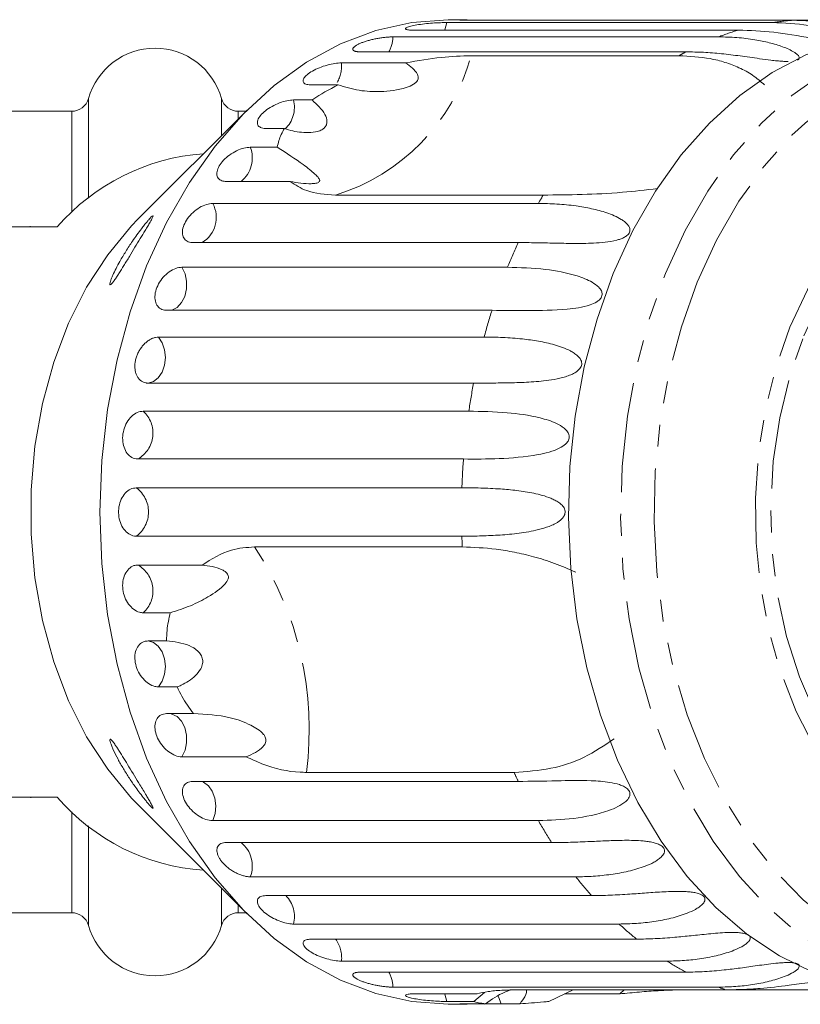
# Model space of a CAD drawing. Units: millimetres. Extents: x -128 to 855, y -4 to 377.
# Drawn here: x 244 to 289, y -4 to 53 of the extents above; entities that cross this region are included whole.
import ezdxf

# ---------------------------------------------------------------- set-up
doc = ezdxf.new("R2010")
doc.units = ezdxf.units.MM
doc.linetypes.add('PHANTOM', pattern=[12.7, 6.35, -1.27, 1.27, -1.27, 1.27, -1.27])

msp = doc.modelspace()

# ---------------------------------------------------------------- linework, layer by layer
at = {"color": 7, "linetype": 'Continuous', "lineweight": 15}
for p, q in [((270.043, 53.16), (268.953, 53.16)), ((288.876, 53.126), (270.039, 53.126)), ((288.876, 53.126), (290.858, 53.126)), ((285.739, 52.556), (266.902, 52.556)), ((268.86, 52.995), (287.697, 52.995)), ((265.752, 52.166), (284.59, 52.166)), ((282.704, 51.3), (263.867, 51.3)), ((270.275, 51.072), (282.296, 51.072)), ((262.775, 50.66), (266.492, 50.66)), ((262.573, 49.387), (261.009, 49.387)), ((260, 48.513), (261.076, 48.513)), ((257.318, 47.93), (250.99, 41.603)), ((247.171, 47.86), (237.485, 47.86)), ((257.248, 47.86), (256.8, 47.86)), ((259.472, 46.866), (258.397, 46.866)), ((257.498, 45.779), (259.062, 45.779)), ((259.814, 43.797), (256.096, 43.797)), ((274.445, 43.006), (262.424, 43.006)), ((255.328, 42.526), (274.165, 42.526)), ((246.322, 41.16), (240.736, 41.16)), ((244.763, 41.21), (244.763, 41.16)), ((273, 40.258), (254.163, 40.258)), ((253.545, 38.832), (272.383, 38.832)), ((271.483, 36.335), (252.645, 36.335)), ((252.193, 34.79), (271.03, 34.79)), ((270.418, 32.124), (251.58, 32.124)), ((251.304, 30.498), (270.142, 30.498)), ((269.832, 27.729), (250.994, 27.729)), ((250.901, 26.062), (269.739, 26.062)), ((269.739, 23.259), (250.901, 23.259)), ((257.744, 22.639), (269.765, 22.639)), ((250.994, 21.592), (254.712, 21.592)), ((252.869, 18.823), (251.304, 18.823)), ((251.58, 17.197), (252.656, 17.197)), ((253.268, 14.531), (252.193, 14.531)), ((252.645, 12.986), (254.21, 12.986)), ((257.263, 10.488), (253.545, 10.488)), ((272.764, 9.586), (260.743, 9.586)), ((254.163, 9.063), (273, 9.063)), ((240.736, 8.16), (246.322, 8.16)), ((244.802, 8.11), (244.802, 8.16)), ((250.99, 7.718), (257.318, 1.39)), ((274.165, 6.795), (255.328, 6.795)), ((256.096, 5.523), (274.933, 5.523)), ((276.335, 3.541), (257.498, 3.541)), ((258.397, 2.455), (277.234, 2.455)), ((237.485, 1.46), (247.171, 1.46)), ((256.8, 1.46), (257.248, 1.46)), ((278.838, 0.807), (260, 0.807)), ((261.009, -0.066), (279.846, -0.066)), ((281.612, -1.339), (262.775, -1.339)), ((263.867, -1.979), (282.704, -1.979)), ((284.59, -2.845), (265.752, -2.845)), ((266.902, -3.236), (270.62, -3.236)), ((271.043, -3.147), (270.424, -3.674)), ((272.994, -3.001), (285.015, -3.001)), ((274.764, -3.674), (276.177, -3.001)), ((278.875, -3.236), (275.685, -3.236)), ((279.121, -3.001), (278.875, -3.236)), ((293.959, -3.001), (285.015, -3.001)), ((270.424, -3.674), (268.86, -3.674)), ((268.953, -3.84), (270.043, -3.84)), ((270.039, -3.805), (271.114, -3.805)), ((273.096, -3.805), (272.021, -3.805))]:
    msp.add_line(p, q, dxfattribs=at)
at = {"color": 8, "linetype": 'PHANTOM', "lineweight": 0}
for p, q in [((248.134, 42.831), (248.134, 48.59)), ((255.837, 46.449), (255.837, 48.59)), ((247.171, 42.011), (247.171, 47.86)), ((256.8, 47.412), (256.8, 47.86)), ((247.171, 1.46), (247.171, 7.31)), ((248.134, 0.73), (248.134, 6.49)), ((255.837, 0.73), (255.837, 2.871)), ((256.8, 1.46), (256.8, 1.908))]:
    msp.add_line(p, q, dxfattribs=at)
at = {"color": 7, "linetype": 'Continuous', "lineweight": 15, "flags": 128}
for points in [[(268.953, -3.84), (266.847, -3.684), (264.763, -3.217), (262.726, -2.445), (260.756, -1.376), (258.877, -0.021), (257.108, 1.603), (255.468, 3.481), (253.977, 5.59), (252.649, 7.908), (251.501, 10.41), (250.543, 13.068), (249.787, 15.853), (249.241, 18.735), (248.911, 21.681), (248.801, 24.66), (248.911, 27.639), (249.241, 30.586), (249.787, 33.467), (250.543, 36.252), (251.501, 38.91), (252.649, 41.412), (253.977, 43.731), (255.468, 45.84), (257.108, 47.717), (258.877, 49.342), (260.756, 50.696), (262.726, 51.765), (264.763, 52.537), (266.847, 53.004), (268.953, 53.16), (268.953, 53.16)], [(278.502, 38.466), (279.637, 40.947), (280.951, 43.243), (282.43, 45.328), (284.058, 47.179), (285.815, 48.775), (287.683, 50.098), (289.639, 51.133), (291.662, 51.868), (293.729, 52.294), (295.524, 52.41)], [(250.99, 7.718), (250.619, 8.101), (249.247, 9.764), (248.03, 11.652), (246.987, 13.737), (246.132, 15.988), (245.479, 18.37), (245.039, 20.847), (244.817, 23.383), (244.817, 25.938), (245.039, 28.473), (245.479, 30.951), (246.132, 33.333), (246.987, 35.584), (248.03, 37.669), (249.247, 39.557), (250.619, 41.219), (250.99, 41.603)], [(295.524, -3.09), (294.188, -3.025), (292.115, -2.668), (290.08, -2), (288.107, -1.031), (286.218, 0.229), (284.434, 1.767), (282.777, 3.563), (281.263, 5.599), (279.911, 7.851), (278.736, 10.293), (277.752, 12.898), (276.968, 15.636), (276.395, 18.476), (276.039, 21.387), (275.903, 24.335), (275.99, 27.286), (276.298, 30.207), (276.823, 33.066), (277.561, 35.83), (278.502, 38.466)]]:
    msp.add_lwpolyline(points, dxfattribs=at)
at = {"color": 8, "linetype": 'PHANTOM', "lineweight": 0, "flags": 128}
for points in [[(268.741, 52.556), (268.748, 52.572), (268.86, 52.995)], [(281.521, 38.466), (282.655, 40.947), (283.969, 43.243), (285.448, 45.328), (287.076, 47.179), (288.834, 48.775), (290.701, 50.098), (292.657, 51.133), (294.681, 51.868), (296.747, 52.294), (298.648, 52.41)], [(283.359, 37.969), (284.473, 40.4), (285.766, 42.646), (287.223, 44.681), (288.827, 46.482), (290.56, 48.027), (292.4, 49.298), (294.327, 50.28), (296.317, 50.962), (298.348, 51.335), (300.396, 51.396), (302.436, 51.143), (304.445, 50.579), (306.399, 49.712), (308.276, 48.551), (310.052, 47.11), (311.708, 45.406), (313.224, 43.458), (314.583, 41.291), (315.767, 38.928), (316.764, 36.398), (317.562, 33.73), (318.151, 30.956), (318.524, 28.108), (318.678, 25.22), (318.61, 22.325), (318.321, 19.458), (317.814, 16.651), (317.096, 13.939), (316.175, 11.352), (315.061, 8.921), (313.768, 6.675), (312.311, 4.639), (310.707, 2.838), (308.975, 1.294), (307.134, 0.023), (305.208, -0.959), (303.217, -1.641), (301.186, -2.014), (299.138, -2.075), (297.098, -1.822), (295.089, -1.259), (293.135, -0.392), (291.259, 0.769), (289.482, 2.21), (287.826, 3.915), (286.31, 5.862), (284.952, 8.03), (283.767, 10.393), (282.77, 12.923), (281.972, 15.591), (281.383, 18.365), (281.01, 21.212), (280.856, 24.101), (280.924, 26.996), (281.213, 29.863), (281.72, 32.669), (282.438, 35.382), (283.359, 37.969)], [(288.723, 35.357), (289.731, 37.527), (290.916, 39.509), (292.262, 41.275), (293.748, 42.799), (295.354, 44.058), (297.055, 45.034), (298.827, 45.713), (300.644, 46.086), (302.479, 46.145), (304.306, 45.892), (306.098, 45.328), (307.829, 44.464), (309.474, 43.311), (311.009, 41.885), (312.41, 40.209), (313.659, 38.305), (314.736, 36.203), (315.627, 33.933), (316.317, 31.527), (316.797, 29.021), (317.06, 26.452), (317.103, 23.856), (316.923, 21.272), (316.525, 18.738), (315.914, 16.29), (315.098, 13.964), (314.09, 11.794), (312.905, 9.811), (311.559, 8.045), (310.073, 6.522), (308.467, 5.263), (306.766, 4.286), (304.994, 3.607), (303.177, 3.235), (301.342, 3.175), (299.515, 3.429), (297.723, 3.992), (295.992, 4.857), (294.347, 6.01), (292.812, 7.435), (291.411, 9.112), (290.162, 11.015), (289.084, 13.117), (288.194, 15.388), (287.504, 17.794), (287.024, 20.299), (286.76, 22.869), (286.718, 25.464), (286.898, 28.048), (287.296, 30.583), (287.907, 33.031), (288.723, 35.357)], [(289.526, 34.859), (290.529, 37.008), (291.714, 38.961), (293.063, 40.689), (294.555, 42.165), (296.166, 43.364), (297.87, 44.268), (299.642, 44.863), (301.451, 45.14), (303.271, 45.093), (305.073, 44.724), (306.828, 44.039), (308.508, 43.048), (310.087, 41.768), (311.54, 40.217), (312.844, 38.421), (313.979, 36.408), (314.927, 34.21), (315.672, 31.861), (316.203, 29.399), (316.512, 26.861), (316.593, 24.29), (316.446, 21.724), (316.073, 19.204), (315.479, 16.77), (314.674, 14.461), (313.671, 12.313), (312.486, 10.359), (311.136, 8.631), (309.645, 7.156), (308.034, 5.957), (306.329, 5.052), (304.558, 4.457), (302.748, 4.181), (300.928, 4.227), (299.127, 4.596), (297.372, 5.281), (295.692, 6.272), (294.113, 7.553), (292.66, 9.104), (291.355, 10.9), (290.221, 12.913), (289.273, 15.111), (288.528, 17.46), (287.997, 19.922), (287.688, 22.459), (287.607, 25.031), (287.754, 27.597), (288.127, 30.117), (288.721, 32.55), (289.526, 34.859)], [(252.872, 36.335), (252.964, 36.354), (253.264, 36.507), (253.518, 36.779), (253.704, 37.145), (253.804, 37.573), (253.81, 38.023), (253.721, 38.456), (253.545, 38.832)], [(298.022, -3.08), (297.206, -3.025), (295.133, -2.668), (293.099, -2), (291.126, -1.031), (289.237, 0.229), (287.453, 1.767), (285.795, 3.563), (284.282, 5.599), (282.93, 7.851), (281.755, 10.293), (280.77, 12.898), (279.987, 15.636), (279.414, 18.476), (279.057, 21.387), (278.922, 24.335), (279.008, 27.286), (279.316, 30.207), (279.842, 33.066), (280.58, 35.83), (281.521, 38.466)], [(251.58, 32.124), (251.893, 32.214), (252.172, 32.431), (252.393, 32.755), (252.536, 33.158), (252.588, 33.603), (252.544, 34.049), (252.408, 34.457), (252.193, 34.79)], [(252.193, 14.531), (252.408, 14.863), (252.544, 15.271), (252.588, 15.718), (252.536, 16.162), (252.393, 16.565), (252.172, 16.89), (251.893, 17.107), (251.58, 17.197)], [(253.545, 10.488), (253.721, 10.864), (253.81, 11.297), (253.804, 11.748), (253.704, 12.176), (253.518, 12.542), (253.264, 12.814), (252.964, 12.966), (252.872, 12.986)], [(255.328, 6.795), (255.46, 7.205), (255.5, 7.652), (255.444, 8.096), (255.298, 8.496), (255.074, 8.817), (254.793, 9.029), (254.717, 9.063)], [(268.86, -3.674), (268.748, -3.252), (268.741, -3.236)], [(272.021, -3.805), (271.864, -3.413), (271.836, -3.365)]]:
    msp.add_lwpolyline(points, dxfattribs=at)
at = {"color": 8, "linetype": 'PHANTOM', "lineweight": 0}
for centre, radius, start, end in [((289.876, 38.775), 14.385, 93.9881, 98.7138), ((290.122, 37.758), 15.434, 106.4989, 111.0081), ((263.905, 52.199), 1.848, 330.8604, 358.9571), ((258.979, 54.212), 11.724, 287.0878, 344.4656), ((290.851, 36.151), 17.2, 118.2712, 119.8295), ((260.853, 50.485), 1.929, 330.2942, 5.1804), ((258.272, 48.099), 1.777, 314.6214, 13.4815), ((255.89, 45.15), 1.726, 308.4296, 21.3879), ((299.148, 28.314), 28.742, 149.2592, 150.3659), ((253.812, 41.718), 1.718, 301.7854, 28.0321), ((302.355, 26.691), 32.338, 155.1954, 157.949), ((305.754, 25.458), 35.956, 162.3923, 164.9578), ((308.39, 24.841), 38.664, 169.1431, 171.5874), ((250.15, 29.225), 1.718, 299.4395, 47.7801), ((309.829, 24.667), 40.114, 175.6222, 178.0073), ((249.867, 24.66), 1.742, 306.4404, 53.5596), ((309.91, 24.657), 40.195, 181.9938, 182.8787), ((241.785, 12.101), 19.125, 352.4439, 33.4348), ((250.15, 20.095), 1.718, 312.2199, 60.5605), ((301.933, 22.44), 31.876, 203.7808, 204.8137), ((298.724, 20.759), 28.251, 209.6223, 212.6355), ((255.89, 4.171), 1.726, 338.6121, 51.5704), ((295.385, 18.397), 24.158, 217.9496, 221.2942), ((258.292, 1.23), 1.76, 346.0928, 44.0897), ((292.74, 15.83), 20.468, 227.2191, 230.9545), ((260.965, -1.144), 1.82, 353.8608, 36.3217), ((290.995, 13.426), 17.494, 237.565, 241.7126), ((263.905, -2.879), 1.848, 1.0429, 29.1396), ((290.187, 11.739), 15.622, 249.0043, 250.6659)]:
    msp.add_arc(centre, radius, start, end, dxfattribs=at)
at = {"color": 7, "linetype": 'Continuous', "lineweight": 15}
for centre, radius, start, end in [((251.985, 47.51), 4, 15.6643, 164.3357), ((247.171, 48.86), 1, 270, 344.3357), ((256.8, 48.86), 1, 195.6643, 270), ((255.683, 33.043), 12.391, 94.1394, 139.0716), ((255.618, 16.147), 12.255, 220.6664, 266.1227), ((247.171, 0.46), 1, 15.6643, 90), ((256.8, 0.46), 1, 90, 164.3357), ((251.985, 1.81), 4, 195.6643, 344.3357)]:
    msp.add_arc(centre, radius, start, end, dxfattribs=at)
for points, knots in [([(270.043, 53.159), (269.999, 53.16), (269.836, 53.161), (269.675, 53.154), (269.594, 53.143), (269.68, 53.131), (269.861, 53.126), (270.004, 53.126), (270.039, 53.126)], [0, 0, 0, 0, 0.077686, 0.289352, 0.501471, 0.715126, 0.930655, 1, 1, 1, 1]), ([(294.559, 52.249), (294.482, 52.265), (293.921, 52.379), (292.664, 52.7), (290.873, 53.046), (289.546, 53.099), (288.876, 53.126)], [0, 0, 0, 0, 0.032827, 0.237297, 0.615041, 1, 1, 1, 1]), ([(268.86, 52.995), (268.777, 52.994), (268.574, 52.992), (268.167, 52.973), (267.685, 52.934), (267.225, 52.878), (266.842, 52.807), (266.578, 52.73), (266.458, 52.655), (266.498, 52.594), (266.663, 52.561), (266.835, 52.557), (266.902, 52.556)], [0, 0, 0, 0, 0.074145, 0.182838, 0.291154, 0.398643, 0.505189, 0.611116, 0.717056, 0.823625, 0.931125, 1, 1, 1, 1]), ([(291.553, 51.828), (291.46, 51.838), (290.875, 51.9), (289.571, 52.173), (287.745, 52.48), (286.412, 52.531), (285.739, 52.556)], [0, 0, 0, 0, 0.038318, 0.241627, 0.617227, 1, 1, 1, 1]), ([(287.697, 52.995), (288.401, 52.964), (289.674, 52.909), (291.137, 52.553), (291.905, 52.229), (292.189, 52.042), (292.227, 51.96), (292.238, 51.936)], [0, 0, 0, 0, 0.400698, 0.723942, 0.885664, 0.966641, 1, 1, 1, 1]), ([(265.752, 52.166), (265.733, 52.166), (265.694, 52.165), (265.631, 52.163), (265.566, 52.16), (265.488, 52.155), (265.396, 52.148), (265.288, 52.137), (265.176, 52.123), (265.06, 52.107), (264.944, 52.089), (264.828, 52.068), (264.709, 52.044), (264.592, 52.019), (264.478, 51.992), (264.366, 51.963), (264.256, 51.932), (264.151, 51.899), (264.051, 51.866), (263.957, 51.831), (263.868, 51.795), (263.787, 51.759), (263.713, 51.722), (263.647, 51.686), (263.589, 51.649), (263.539, 51.613), (263.499, 51.578), (263.468, 51.544), (263.445, 51.51), (263.433, 51.478), (263.43, 51.449), (263.437, 51.421), (263.453, 51.395), (263.479, 51.372), (263.514, 51.352), (263.558, 51.335), (263.611, 51.321), (263.666, 51.312), (263.718, 51.306), (263.764, 51.302), (263.814, 51.3), (263.849, 51.3), (263.867, 51.3)], [0, 0, 0, 0, 0.018347, 0.036753, 0.055343, 0.073995, 0.100694, 0.127579, 0.155052, 0.182729, 0.209333, 0.236123, 0.263505, 0.291092, 0.317492, 0.344077, 0.37125, 0.398628, 0.424798, 0.451151, 0.478084, 0.505218, 0.531239, 0.557442, 0.584214, 0.611183, 0.637211, 0.663419, 0.69019, 0.717155, 0.743339, 0.769704, 0.796632, 0.823753, 0.850166, 0.87676, 0.903924, 0.931284, 0.948341, 0.965446, 0.982698, 1, 1, 1, 1]), ([(284.59, 52.166), (284.943, 52.158), (285.651, 52.142), (286.634, 52.019), (287.526, 51.839), (288.179, 51.644), (288.657, 51.45), (288.925, 51.31), (289.105, 51.184), (289.208, 51.085), (289.259, 50.999), (289.265, 50.931), (289.242, 50.879), (289.203, 50.838), (289.16, 50.822), (289.151, 50.818)], [0, 0, 0, 0, 0.188505, 0.377625, 0.529636, 0.682317, 0.758328, 0.834794, 0.872809, 0.911175, 0.944389, 0.960977, 0.978115, 0.995103, 1, 1, 1, 1]), ([(270.275, 51.072), (269.715, 51.057), (268.581, 51.027), (267.195, 50.783), (266.492, 50.66)], [0, 0, 0, 0, 0.493241, 1, 1, 1, 1]), ([(282.296, 51.072), (282.91, 51.042), (283.837, 50.995), (284.973, 50.703), (285.802, 50.387), (286.591, 49.965), (287.029, 49.579), (287.249, 49.385)], [0, 0, 0, 0, 0.318248, 0.480576, 0.643933, 0.820935, 1, 1, 1, 1]), ([(288.612, 50.742), (288.584, 50.742), (288.482, 50.741), (288.263, 50.753), (287.959, 50.778), (287.505, 50.829), (286.979, 50.9), (286.388, 50.985), (285.648, 51.088), (284.752, 51.196), (283.711, 51.283), (283.04, 51.294), (282.704, 51.3)], [0, 0, 0, 0, 0.011298, 0.041554, 0.091464, 0.141882, 0.244519, 0.337622, 0.43098, 0.618798, 0.809117, 1, 1, 1, 1]), ([(262.775, 50.66), (262.651, 50.653), (262.405, 50.64), (261.946, 50.539), (261.488, 50.387), (261.076, 50.192), (260.76, 49.976), (260.571, 49.763), (260.53, 49.577), (260.64, 49.443), (260.83, 49.391), (260.974, 49.388), (261.009, 49.387)], [0, 0, 0, 0, 0.108488, 0.216991, 0.325107, 0.432315, 0.538635, 0.644516, 0.750623, 0.857499, 0.965312, 1, 1, 1, 1]), ([(266.492, 50.66), (266.624, 50.562), (266.889, 50.368), (267.139, 50.099), (267.22, 49.868), (267.217, 49.742), (267.173, 49.632), (267.085, 49.521), (266.872, 49.361), (266.179, 49.088), (265.117, 48.97), (263.775, 49.025), (262.978, 49.265), (262.573, 49.387)], [0, 0, 0, 0, 0.091954, 0.184471, 0.213602, 0.234946, 0.252834, 0.270698, 0.298854, 0.369589, 0.605527, 0.799683, 1, 1, 1, 1]), ([(262.573, 49.387), (262.063, 49.118), (261.539, 48.842), (261.088, 48.522), (261.076, 48.513)], [0, 0, 0, 0, 0.9722565, 1, 1, 1, 1]), ([(260, 48.513), (259.878, 48.505), (259.633, 48.487), (259.188, 48.353), (258.749, 48.151), (258.362, 47.896), (258.073, 47.616), (257.912, 47.343), (257.894, 47.106), (258.021, 46.936), (258.218, 46.871), (258.362, 46.867), (258.397, 46.866)], [0, 0, 0, 0, 0.108488, 0.216991, 0.325107, 0.432315, 0.538635, 0.644516, 0.750623, 0.857499, 0.965312, 1, 1, 1, 1]), ([(261.076, 48.513), (261.362, 48.245), (261.771, 47.861), (261.954, 47.341), (261.916, 47.068), (261.794, 46.888), (261.574, 46.744), (261.214, 46.634), (260.564, 46.6), (259.951, 46.708), (259.552, 46.839), (259.472, 46.866)], [0, 0, 0, 0, 0.273252, 0.391228, 0.448425, 0.506096, 0.55711, 0.62541, 0.738174, 0.947838, 1, 1, 1, 1]), ([(259.472, 46.866), (259.349, 46.63), (259.155, 46.261), (259.087, 45.908), (259.062, 45.779)], [0, 0, 0, 0, 0.636708, 1, 1, 1, 1]), ([(257.498, 45.779), (257.376, 45.769), (257.134, 45.748), (256.705, 45.583), (256.291, 45.337), (255.936, 45.027), (255.681, 44.691), (255.553, 44.364), (255.564, 44.082), (255.711, 43.881), (255.916, 43.804), (256.061, 43.799), (256.096, 43.797)], [0, 0, 0, 0, 0.108488, 0.216991, 0.325107, 0.432315, 0.538635, 0.644516, 0.750623, 0.857499, 0.965312, 1, 1, 1, 1]), ([(259.062, 45.779), (259.589, 45.436), (260.441, 44.88), (261.13, 44.334), (261.427, 44.04), (261.525, 43.895), (261.507, 43.794), (261.448, 43.741), (261.356, 43.704), (261.213, 43.677), (260.897, 43.656), (260.407, 43.691), (260.016, 43.761), (259.814, 43.797)], [0, 0, 0, 0, 0.335761, 0.543258, 0.61824, 0.693605, 0.722978, 0.743044, 0.76326, 0.781026, 0.813193, 0.903308, 1, 1, 1, 1]), ([(259.814, 43.797), (260.109, 43.597), (260.798, 43.128), (261.832, 43.05), (262.424, 43.006)], [0, 0, 0, 0, 0.427919, 1, 1, 1, 1]), ([(281.068, 43.388), (280.378, 43.306), (278.838, 43.123), (276.583, 43.029), (275.178, 43.014), (274.445, 43.006)], [0, 0, 0, 0, 0.279487, 0.623753, 1, 1, 1, 1]), ([(255.328, 42.526), (255.208, 42.514), (254.968, 42.489), (254.559, 42.298), (254.175, 42.014), (253.856, 41.658), (253.642, 41.272), (253.553, 40.899), (253.597, 40.58), (253.769, 40.353), (253.983, 40.265), (254.128, 40.259), (254.163, 40.258)], [0, 0, 0, 0, 0.108488, 0.216991, 0.325107, 0.432315, 0.538635, 0.644516, 0.750623, 0.857499, 0.965312, 1, 1, 1, 1]), ([(274.165, 42.526), (274.522, 42.519), (275.237, 42.506), (276.273, 42.4), (277.244, 42.233), (277.987, 42.036), (278.56, 41.818), (278.899, 41.647), (279.147, 41.478), (279.306, 41.336), (279.408, 41.199), (279.457, 41.077), (279.471, 40.975), (279.451, 40.862), (279.388, 40.753), (279.272, 40.64), (279.107, 40.54), (278.905, 40.458), (278.541, 40.349), (278.016, 40.267), (277.173, 40.207), (276.187, 40.202), (275.079, 40.226), (274.012, 40.252), (273.338, 40.256), (273, 40.258)], [0, 0, 0, 0, 0.094176, 0.188659, 0.264602, 0.34088, 0.378855, 0.417057, 0.436049, 0.455217, 0.47181, 0.480097, 0.488659, 0.497146, 0.505672, 0.513688, 0.527661, 0.54139, 0.555427, 0.601921, 0.649538, 0.736016, 0.82315, 0.911444, 1, 1, 1, 1]), ([(251.854, 41.805), (251.864, 41.804), (251.884, 41.8), (251.839, 41.698), (251.775, 41.576), (251.689, 41.421), (251.568, 41.214), (251.377, 40.895), (251.128, 40.485), (250.823, 39.981), (250.505, 39.455), (250.194, 38.944), (249.945, 38.544), (249.762, 38.26), (249.63, 38.067), (249.51, 37.907), (249.421, 37.816), (249.376, 37.809), (249.368, 37.873), (249.402, 38.007), (249.468, 38.188), (249.571, 38.432), (249.729, 38.759), (249.976, 39.218), (250.293, 39.751), (250.632, 40.269), (250.94, 40.707), (251.17, 41.016), (251.366, 41.268), (251.507, 41.442), (251.625, 41.58), (251.73, 41.698), (251.813, 41.781), (251.843, 41.799), (251.854, 41.805)], [0, 0, 0, 0, 0.024499, 0.048881, 0.066171, 0.083938, 0.112251, 0.1413, 0.190886, 0.24177, 0.29525, 0.349758, 0.397301, 0.421035, 0.445209, 0.468008, 0.491019, 0.50831, 0.525566, 0.551566, 0.573519, 0.596025, 0.637598, 0.680223, 0.740037, 0.801593, 0.839963, 0.879057, 0.903421, 0.928232, 0.944927, 0.96198, 0.986766, 1, 1, 1, 1]), ([(253.545, 38.832), (253.427, 38.819), (253.189, 38.791), (252.803, 38.578), (252.452, 38.263), (252.175, 37.869), (252.006, 37.445), (251.961, 37.035), (252.042, 36.686), (252.24, 36.438), (252.464, 36.342), (252.61, 36.336), (252.645, 36.335)], [0, 0, 0, 0, 0.108488, 0.216991, 0.325107, 0.432315, 0.538635, 0.644516, 0.750623, 0.857499, 0.965312, 1, 1, 1, 1]), ([(272.383, 38.832), (273.107, 38.81), (274.414, 38.771), (276.113, 38.456), (277.151, 38.058), (277.602, 37.749), (277.793, 37.519), (277.862, 37.348), (277.852, 37.186), (277.802, 37.066), (277.7, 36.939), (277.486, 36.778), (276.843, 36.511), (275.451, 36.334), (273.522, 36.322), (272.167, 36.33), (271.483, 36.335)], [0, 0, 0, 0, 0.18874, 0.340996, 0.417172, 0.455314, 0.471921, 0.488707, 0.497202, 0.505735, 0.513758, 0.527742, 0.555467, 0.649445, 0.823065, 1, 1, 1, 1]), ([(252.193, 34.79), (252.136, 34.786), (252.021, 34.779), (251.841, 34.721), (251.661, 34.629), (251.487, 34.504), (251.323, 34.348), (251.177, 34.168), (251.05, 33.967), (250.949, 33.753), (250.874, 33.529), (250.829, 33.306), (250.814, 33.085), (250.83, 32.877), (250.876, 32.683), (250.949, 32.512), (251.049, 32.365), (251.171, 32.251), (251.314, 32.169), (251.436, 32.135), (251.527, 32.125), (251.562, 32.124), (251.58, 32.124)], [0, 0, 0, 0, 0.053477, 0.108499, 0.161978, 0.217017, 0.270299, 0.325152, 0.377986, 0.432378, 0.48478, 0.538714, 0.590905, 0.644605, 0.696914, 0.750718, 0.803407, 0.857599, 0.910748, 0.965419, 0.982685, 1, 1, 1, 1]), ([(271.03, 34.79), (271.388, 34.785), (272.106, 34.775), (273.162, 34.694), (274.168, 34.558), (274.952, 34.39), (275.571, 34.192), (275.947, 34.03), (276.233, 33.864), (276.424, 33.72), (276.557, 33.576), (276.634, 33.445), (276.673, 33.331), (276.68, 33.203), (276.643, 33.074), (276.556, 32.935), (276.416, 32.806), (276.236, 32.693), (276.007, 32.583), (275.73, 32.486), (275.298, 32.372), (274.779, 32.283), (274.181, 32.217), (273.423, 32.163), (272.499, 32.134), (271.429, 32.124), (270.755, 32.124), (270.418, 32.124)], [0, 0, 0, 0, 0.094169, 0.188644, 0.264582, 0.340854, 0.378826, 0.417025, 0.436016, 0.455182, 0.471774, 0.48006, 0.488621, 0.497108, 0.505633, 0.513649, 0.52762, 0.541349, 0.555384, 0.578537, 0.601925, 0.649538, 0.692728, 0.736036, 0.823163, 0.911451, 1, 1, 1, 1]), ([(251.304, 30.498), (251.189, 30.482), (250.958, 30.452), (250.622, 30.212), (250.347, 29.858), (250.163, 29.419), (250.094, 28.947), (250.145, 28.496), (250.309, 28.113), (250.565, 27.841), (250.811, 27.738), (250.958, 27.731), (250.994, 27.729)], [0, 0, 0, 0, 0.108488, 0.216991, 0.325107, 0.432315, 0.538635, 0.644516, 0.750623, 0.857499, 0.965312, 1, 1, 1, 1]), ([(270.142, 30.498), (270.87, 30.483), (272.185, 30.458), (273.945, 30.225), (275.066, 29.88), (275.585, 29.589), (275.826, 29.36), (275.934, 29.183), (275.962, 29.009), (275.94, 28.875), (275.869, 28.728), (275.695, 28.535), (275.121, 28.186), (273.777, 27.879), (271.864, 27.715), (270.51, 27.724), (269.832, 27.729)], [0, 0, 0, 0, 0.188725, 0.340969, 0.417139, 0.455278, 0.471884, 0.488669, 0.497163, 0.505695, 0.513718, 0.527701, 0.555423, 0.649394, 0.824453, 1, 1, 1, 1]), ([(250.901, 26.062), (250.788, 26.046), (250.56, 26.015), (250.252, 25.77), (250.016, 25.411), (249.882, 24.964), (249.865, 24.487), (249.967, 24.031), (250.173, 23.645), (250.459, 23.372), (250.717, 23.267), (250.865, 23.26), (250.901, 23.259)], [0, 0, 0, 0, 0.108488, 0.216991, 0.325107, 0.432315, 0.538635, 0.644516, 0.750623, 0.857499, 0.965312, 1, 1, 1, 1]), ([(269.739, 26.062), (270.098, 26.059), (270.817, 26.054), (271.888, 26.005), (272.759, 25.929), (273.408, 25.84), (273.9, 25.752), (274.394, 25.632), (274.804, 25.496), (275.125, 25.348), (275.347, 25.217), (275.511, 25.081), (275.618, 24.953), (275.682, 24.839), (275.718, 24.708), (275.711, 24.572), (275.656, 24.42), (275.547, 24.275), (275.395, 24.141), (275.193, 24.008), (274.941, 23.883), (274.539, 23.731), (274.044, 23.598), (273.466, 23.488), (272.725, 23.386), (271.813, 23.311), (270.75, 23.266), (270.076, 23.261), (269.739, 23.259)], [0, 0, 0, 0, 0.094167, 0.188641, 0.264577, 0.302689, 0.340866, 0.378837, 0.417035, 0.436025, 0.455191, 0.471783, 0.480069, 0.48863, 0.497117, 0.505642, 0.513657, 0.527628, 0.541356, 0.555392, 0.578544, 0.601932, 0.649544, 0.692733, 0.73604, 0.823167, 0.911452, 1, 1, 1, 1]), ([(257.744, 22.639), (257.292, 22.608), (256.218, 22.535), (255.264, 21.937), (254.712, 21.592)], [0, 0, 0, 0, 0.421759, 1, 1, 1, 1]), ([(269.765, 22.639), (270.408, 22.614), (271.378, 22.578), (272.785, 22.342), (273.912, 22.078), (275.104, 21.714), (275.926, 21.353), (276.34, 21.171)], [0, 0, 0, 0, 0.318248, 0.480576, 0.643933, 0.820935, 1, 1, 1, 1]), ([(250.994, 21.592), (250.918, 21.584), (250.729, 21.566), (250.458, 21.391), (250.231, 21.069), (250.11, 20.647), (250.108, 20.179), (250.225, 19.718), (250.446, 19.311), (250.744, 19.005), (251.046, 18.845), (251.232, 18.829), (251.304, 18.823)], [0, 0, 0, 0, 0.074145, 0.182838, 0.291154, 0.398643, 0.505189, 0.611116, 0.717056, 0.823625, 0.931125, 1, 1, 1, 1]), ([(254.712, 21.592), (254.907, 21.566), (255.297, 21.516), (255.753, 21.385), (256.034, 21.225), (256.148, 21.123), (256.213, 21.022), (256.241, 20.906), (256.21, 20.712), (255.884, 20.273), (255.136, 19.778), (254.059, 19.207), (253.27, 18.952), (252.869, 18.823)], [0, 0, 0, 0, 0.091953, 0.184471, 0.213602, 0.234946, 0.252834, 0.270698, 0.298854, 0.369589, 0.605527, 0.799683, 1, 1, 1, 1]), ([(252.869, 18.823), (252.791, 18.49), (252.669, 17.967), (252.659, 17.402), (252.656, 17.197)], [0, 0, 0, 0, 0.636246, 1, 1, 1, 1]), ([(251.58, 17.197), (251.505, 17.19), (251.318, 17.172), (251.066, 17.003), (250.875, 16.69), (250.799, 16.283), (250.849, 15.831), (251.016, 15.387), (251.281, 14.998), (251.613, 14.705), (251.932, 14.552), (252.12, 14.537), (252.193, 14.531)], [0, 0, 0, 0, 0.074145, 0.182838, 0.291154, 0.398643, 0.505189, 0.611116, 0.717056, 0.823625, 0.931125, 1, 1, 1, 1]), ([(252.656, 17.197), (253.104, 17.149), (253.746, 17.081), (254.395, 16.694), (254.648, 16.4), (254.75, 16.143), (254.751, 15.858), (254.623, 15.516), (254.23, 15.05), (253.726, 14.729), (253.344, 14.564), (253.268, 14.531)], [0, 0, 0, 0, 0.273254, 0.391229, 0.448426, 0.506097, 0.557111, 0.625411, 0.738176, 0.947841, 1, 1, 1, 1]), ([(253.268, 14.531), (253.356, 14.349), (253.619, 13.804), (253.974, 13.313), (254.21, 12.986)], [0, 0, 0, 0, 0.3337308, 1, 1, 1, 1]), ([(252.645, 12.986), (252.537, 12.972), (252.32, 12.943), (252.09, 12.72), (251.971, 12.394), (251.98, 11.992), (252.117, 11.567), (252.365, 11.163), (252.694, 10.825), (253.067, 10.587), (253.358, 10.496), (253.509, 10.49), (253.545, 10.488)], [0, 0, 0, 0, 0.108488, 0.216991, 0.325107, 0.432315, 0.538635, 0.644516, 0.750623, 0.857499, 0.965312, 1, 1, 1, 1]), ([(254.21, 12.986), (254.932, 12.95), (256.099, 12.892), (257.296, 12.451), (257.923, 12.1), (258.213, 11.873), (258.36, 11.652), (258.405, 11.503), (258.4, 11.37), (258.347, 11.222), (258.167, 10.978), (257.791, 10.722), (257.443, 10.568), (257.263, 10.488)], [0, 0, 0, 0, 0.335769, 0.54326, 0.618241, 0.693605, 0.722978, 0.743044, 0.76326, 0.781026, 0.813194, 0.903309, 1, 1, 1, 1]), ([(249.9, 10.846), (249.994, 10.697), (250.183, 10.395), (250.482, 9.902), (250.794, 9.388), (251.072, 8.929), (251.304, 8.545), (251.474, 8.264), (251.619, 8.02), (251.743, 7.805), (251.839, 7.627), (251.882, 7.519), (251.861, 7.503), (251.777, 7.573), (251.65, 7.71), (251.501, 7.886), (251.328, 8.1), (251.114, 8.378), (250.826, 8.772), (250.499, 9.249), (250.153, 9.799), (249.834, 10.356), (249.612, 10.798), (249.475, 11.113), (249.405, 11.302), (249.368, 11.446), (249.374, 11.517), (249.427, 11.499), (249.52, 11.402), (249.64, 11.24), (249.775, 11.04), (249.858, 10.911), (249.9, 10.846)], [0, 0, 0, 0, 0.047731, 0.096649, 0.149525, 0.203396, 0.236367, 0.269776, 0.294932, 0.320608, 0.350751, 0.375079, 0.399554, 0.421017, 0.450572, 0.4725, 0.49502, 0.531014, 0.567961, 0.623283, 0.680159, 0.736959, 0.795628, 0.820831, 0.84666, 0.868475, 0.890491, 0.910142, 0.927431, 0.957051, 0.978344, 1, 1, 1, 1]), ([(278.553, 11.536), (277.981, 11.15), (276.816, 10.363), (274.821, 9.722), (273.47, 9.633), (272.764, 9.586)], [0, 0, 0, 0, 0.315623, 0.642623, 1, 1, 1, 1]), ([(257.263, 10.488), (257.566, 10.347), (258.631, 9.851), (259.819, 9.605), (260.624, 9.589), (260.743, 9.586)], [0, 0, 0, 0, 0.253442, 0.889219, 1, 1, 1, 1]), ([(273, 9.063), (273.73, 9.072), (275.047, 9.089), (276.863, 9.136), (278.109, 9.053), (278.751, 8.92), (279.099, 8.787), (279.294, 8.668), (279.412, 8.535), (279.461, 8.424), (279.472, 8.292), (279.41, 8.103), (279.052, 7.711), (277.948, 7.223), (276.181, 6.862), (274.842, 6.817), (274.165, 6.795)], [0, 0, 0, 0, 0.18874, 0.340996, 0.417172, 0.455314, 0.471921, 0.488707, 0.497202, 0.505735, 0.513758, 0.527742, 0.555467, 0.649445, 0.823065, 1, 1, 1, 1]), ([(254.163, 9.063), (254.056, 9.049), (253.842, 9.023), (253.636, 8.819), (253.551, 8.521), (253.604, 8.154), (253.786, 7.768), (254.076, 7.403), (254.442, 7.097), (254.84, 6.883), (255.14, 6.802), (255.291, 6.796), (255.328, 6.795)], [0, 0, 0, 0, 0.108488, 0.216991, 0.325107, 0.432315, 0.538635, 0.644516, 0.750623, 0.857499, 0.965312, 1, 1, 1, 1]), ([(256.096, 5.523), (256.042, 5.52), (255.933, 5.515), (255.798, 5.469), (255.688, 5.396), (255.611, 5.298), (255.568, 5.177), (255.559, 5.038), (255.587, 4.883), (255.648, 4.722), (255.743, 4.554), (255.867, 4.388), (256.018, 4.226), (256.19, 4.075), (256.38, 3.935), (256.58, 3.813), (256.788, 3.71), (256.995, 3.63), (257.198, 3.573), (257.345, 3.549), (257.443, 3.542), (257.479, 3.541), (257.498, 3.541)], [0, 0, 0, 0, 0.053477, 0.108499, 0.161978, 0.217017, 0.270299, 0.325152, 0.377986, 0.432378, 0.48478, 0.538714, 0.590905, 0.644605, 0.696914, 0.750718, 0.803407, 0.857599, 0.910748, 0.965419, 0.982685, 1, 1, 1, 1]), ([(274.933, 5.523), (275.292, 5.527), (276.011, 5.533), (277.082, 5.579), (277.964, 5.621), (278.632, 5.645), (279.146, 5.656), (279.677, 5.653), (280.134, 5.629), (280.51, 5.585), (280.785, 5.535), (281.008, 5.471), (281.173, 5.402), (281.29, 5.335), (281.389, 5.249), (281.45, 5.152), (281.475, 5.033), (281.445, 4.908), (281.368, 4.784), (281.245, 4.65), (281.069, 4.514), (280.765, 4.333), (280.361, 4.156), (279.863, 3.99), (279.203, 3.818), (278.357, 3.667), (277.338, 3.56), (276.67, 3.547), (276.335, 3.541)], [0, 0, 0, 0, 0.094167, 0.188641, 0.264577, 0.302689, 0.340866, 0.378837, 0.417035, 0.436025, 0.455191, 0.471783, 0.480069, 0.48863, 0.497117, 0.505642, 0.513657, 0.527628, 0.541356, 0.555392, 0.578544, 0.601932, 0.649544, 0.692733, 0.73604, 0.823167, 0.911452, 1, 1, 1, 1]), ([(258.397, 2.455), (258.292, 2.445), (258.083, 2.425), (257.918, 2.273), (257.891, 2.051), (258.015, 1.782), (258.272, 1.501), (258.632, 1.238), (259.056, 1.02), (259.495, 0.869), (259.811, 0.812), (259.963, 0.808), (260, 0.807)], [0, 0, 0, 0, 0.108488, 0.216991, 0.325107, 0.432315, 0.538635, 0.644516, 0.750623, 0.857499, 0.965312, 1, 1, 1, 1]), ([(277.234, 2.455), (277.593, 2.459), (278.31, 2.468), (279.376, 2.532), (280.252, 2.596), (280.915, 2.644), (281.428, 2.676), (281.957, 2.698), (282.415, 2.701), (282.795, 2.683), (283.074, 2.655), (283.303, 2.613), (283.474, 2.562), (283.598, 2.51), (283.706, 2.441), (283.777, 2.36), (283.814, 2.258), (283.797, 2.147), (283.734, 2.034), (283.624, 1.911), (283.463, 1.783), (283.179, 1.609), (282.794, 1.436), (282.315, 1.271), (281.675, 1.096), (280.846, 0.94), (279.839, 0.828), (279.172, 0.814), (278.838, 0.807)], [0, 0, 0, 0, 0.094167, 0.188641, 0.264577, 0.302689, 0.340866, 0.378837, 0.417035, 0.436025, 0.455191, 0.471783, 0.480069, 0.48863, 0.497117, 0.505642, 0.513657, 0.527628, 0.541356, 0.555392, 0.578544, 0.601932, 0.649544, 0.692733, 0.73604, 0.823167, 0.911452, 1, 1, 1, 1]), ([(279.846, -0.066), (280.204, -0.061), (280.921, -0.05), (281.978, 0.029), (282.845, 0.115), (283.503, 0.184), (284.01, 0.237), (284.536, 0.285), (284.992, 0.314), (285.372, 0.323), (285.654, 0.318), (285.886, 0.297), (286.061, 0.266), (286.19, 0.231), (286.305, 0.18), (286.384, 0.117), (286.431, 0.034), (286.426, -0.06), (286.374, -0.159), (286.278, -0.269), (286.13, -0.386), (285.864, -0.547), (285.499, -0.713), (285.038, -0.873), (284.417, -1.046), (283.605, -1.203), (282.611, -1.318), (281.945, -1.332), (281.612, -1.339)], [0, 0, 0, 0, 0.094167, 0.188641, 0.264577, 0.302689, 0.340866, 0.378837, 0.417035, 0.436025, 0.455191, 0.471783, 0.480069, 0.48863, 0.497117, 0.505642, 0.513657, 0.527628, 0.541356, 0.555392, 0.578544, 0.601932, 0.649544, 0.692733, 0.73604, 0.823167, 0.911452, 1, 1, 1, 1]), ([(261.009, -0.066), (260.905, -0.074), (260.698, -0.09), (260.548, -0.211), (260.543, -0.385), (260.694, -0.595), (260.978, -0.813), (261.365, -1.014), (261.81, -1.179), (262.263, -1.293), (262.585, -1.335), (262.738, -1.338), (262.775, -1.339)], [0, 0, 0, 0, 0.108488, 0.216991, 0.325107, 0.432315, 0.538635, 0.644516, 0.750623, 0.857499, 0.965312, 1, 1, 1, 1]), ([(282.704, -1.979), (283.062, -1.973), (283.777, -1.96), (284.825, -1.867), (285.682, -1.762), (286.33, -1.672), (286.831, -1.601), (287.35, -1.529), (287.801, -1.473), (288.179, -1.438), (288.46, -1.421), (288.693, -1.419), (288.871, -1.43), (289.002, -1.447), (289.122, -1.478), (289.207, -1.522), (289.262, -1.584), (289.266, -1.658), (289.224, -1.74), (289.14, -1.834), (289.004, -1.937), (288.755, -2.083), (288.408, -2.236), (287.964, -2.388), (287.362, -2.555), (286.568, -2.71), (285.586, -2.824), (284.922, -2.838), (284.59, -2.845)], [0, 0, 0, 0, 0.094167, 0.188641, 0.264577, 0.302689, 0.340866, 0.378837, 0.417035, 0.436025, 0.455191, 0.471783, 0.480069, 0.48863, 0.497117, 0.505642, 0.513657, 0.527628, 0.541356, 0.555392, 0.578544, 0.601932, 0.649544, 0.692733, 0.73604, 0.823167, 0.911452, 1, 1, 1, 1]), ([(263.867, -1.979), (263.84, -1.979), (263.785, -1.98), (263.712, -1.985), (263.645, -1.994), (263.586, -2.007), (263.537, -2.022), (263.496, -2.041), (263.465, -2.063), (263.444, -2.087), (263.432, -2.114), (263.43, -2.143), (263.438, -2.175), (263.457, -2.208), (263.484, -2.242), (263.521, -2.278), (263.568, -2.314), (263.623, -2.351), (263.687, -2.388), (263.757, -2.424), (263.837, -2.461), (263.922, -2.497), (264.014, -2.532), (264.11, -2.565), (264.213, -2.598), (264.319, -2.629), (264.429, -2.659), (264.54, -2.686), (264.655, -2.712), (264.771, -2.736), (264.886, -2.758), (265.001, -2.777), (265.115, -2.794), (265.227, -2.809), (265.336, -2.822), (265.441, -2.831), (265.543, -2.839), (265.628, -2.843), (265.697, -2.845), (265.734, -2.845), (265.752, -2.845)], [0, 0, 0, 0, 0.026646, 0.053477, 0.080889, 0.108502, 0.135149, 0.161981, 0.189401, 0.217024, 0.243572, 0.270307, 0.297633, 0.325164, 0.351489, 0.378, 0.405096, 0.432396, 0.458505, 0.484798, 0.511667, 0.538735, 0.564741, 0.590927, 0.61768, 0.644629, 0.670694, 0.696938, 0.723744, 0.750744, 0.776999, 0.803433, 0.830433, 0.857626, 0.88411, 0.910775, 0.938013, 0.965449, 0.982699, 1, 1, 1, 1]), ([(285.015, -3.001), (285.332, -2.997), (285.968, -2.989), (287.174, -2.911), (288.279, -2.794), (289.265, -2.66), (289.895, -2.567), (290.56, -2.46), (291.034, -2.381), (291.291, -2.336), (291.315, -2.331)], [0, 0, 0, 0, 0.172676, 0.346234, 0.611367, 0.700268, 0.796399, 0.892773, 0.98999, 1, 1, 1, 1]), ([(266.902, -3.236), (266.8, -3.239), (266.595, -3.245), (266.464, -3.294), (266.486, -3.363), (266.669, -3.441), (266.987, -3.517), (267.403, -3.581), (267.872, -3.63), (268.342, -3.662), (268.67, -3.673), (268.823, -3.674), (268.86, -3.674)], [0, 0, 0, 0, 0.108488, 0.216991, 0.325107, 0.432315, 0.538635, 0.644516, 0.750623, 0.857499, 0.965312, 1, 1, 1, 1]), ([(272.994, -3.001), (272.67, -3.006), (272.014, -3.016), (271.188, -3.096), (270.816, -3.187), (270.62, -3.236)], [0, 0, 0, 0, 0.31623, 0.639598, 1, 1, 1, 1]), ([(271.114, -3.805), (271.462, -3.559), (271.898, -3.25), (272.428, -3.053), (272.534, -3.014)], [0, 0, 0, 0, 0.79948, 1, 1, 1, 1]), ([(273.481, -3.001), (273.485, -3.053), (273.5, -3.23), (273.307, -3.526), (273.131, -3.759), (273.096, -3.805)], [0, 0, 0, 0, 0.247036, 0.849985, 1, 1, 1, 1]), ([(278.875, -3.236), (279.258, -3.199), (280.031, -3.124), (281.045, -3.052), (281.943, -3.009), (282.446, -3.004), (282.698, -3.001)], [0, 0, 0, 0, 0.269966, 0.544975, 0.771208, 1, 1, 1, 1]), ([(270.039, -3.805), (269.939, -3.806), (269.739, -3.808), (269.615, -3.816), (269.634, -3.821), (269.639, -3.822)], [0, 0, 0, 0, 0.434928, 0.869913, 1, 1, 1, 1]), ([(269.659, -3.83), (269.706, -3.834), (269.784, -3.839), (269.97, -3.839), (270.043, -3.839)], [0, 0, 0, 0, 0.613782, 1, 1, 1, 1]), ([(270.424, -3.674), (270.507, -3.701), (270.675, -3.755), (270.967, -3.788), (271.114, -3.805)], [0, 0, 0, 0, 0.494532, 1, 1, 1, 1]), ([(271.03, -3.822), (271.187, -3.818), (271.503, -3.811), (271.831, -3.806), (271.983, -3.805), (272.021, -3.805)], [0, 0, 0, 0, 0.42857, 0.860901, 1, 1, 1, 1]), ([(273.096, -3.805), (273.315, -3.792), (273.758, -3.764), (274.327, -3.715), (274.668, -3.683), (274.764, -3.674)], [0, 0, 0, 0, 0.414106, 0.834901, 1, 1, 1, 1])]:
    msp.add_open_spline(points, degree=3, knots=knots, dxfattribs=at)

doc.saveas('drawing.dxf')
